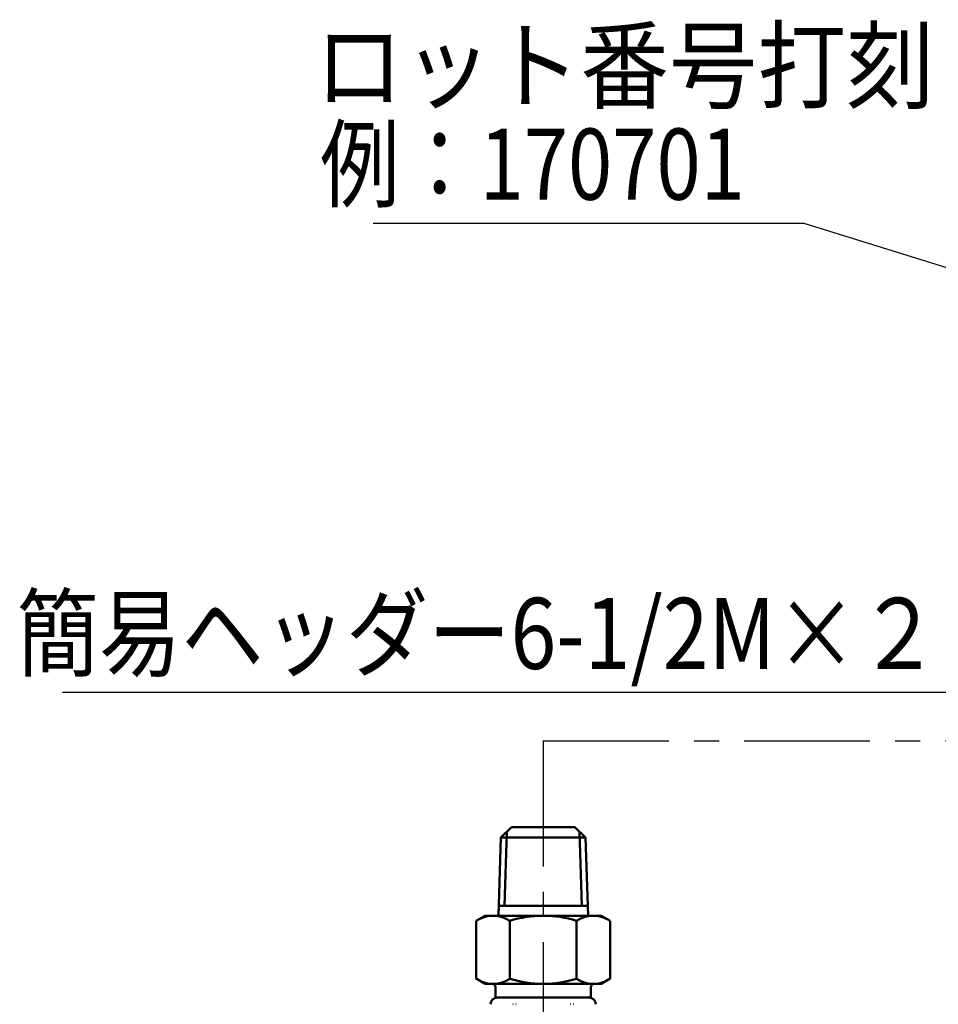
# Model space of a CAD drawing. Units: millimetres. Extents: x 288 to 1212, y -574 to 212.
# Drawn here: x 289 to 425, y -280 to -135 of the extents above; entities that cross this region are included whole.
import ezdxf

# ---------------------------------------------------------------- set-up
doc = ezdxf.new("R2010")
doc.units = ezdxf.units.MM
doc.header["$LTSCALE"] = 0.584646
doc.linetypes.add('CENTER', pattern=[50.8, 31.75, -6.35, 6.35, -6.35])
for name, color, linetype in [('NoLayerName_001', 7, 'Continuous'), ('NoLayerName_003', 7, 'Continuous'), ('NoLayerName_005', 7, 'Continuous'), ('NoLayerName_008', 7, 'Continuous'), ('NoLayerName_009', 7, 'Continuous')]:
    doc.layers.add(name, color=color, linetype=linetype)
doc.styles.get("Standard").update_dxf_attribs({"font": 'txt', "bigfont": 'extfont2'})
doc.dimstyles.get("Standard").update_dxf_attribs({"dimtxt": 2.5, "dimasz": 2.5, "dimexe": 1.25, "dimexo": 0.625, "dimtad": 1, "dimzin": 0, "dimdsep": 46, "dimtxsty": 'Standard', "dimcen": 2.5, "dimadec": 0, "dimazin": 0, "dimtfac": 0.75, "dimtmove": 0, "dimatfit": 3, "dimfxl": 1, "dimarcsym": 0})

msp = doc.modelspace()

# ---------------------------------------------------------------- linework, layer by layer
at = {"layer": 'NoLayerName_003', "color": 6, "linetype": 'CENTER', "lineweight": 25}
for q in [(366.67, -531.09), (443.31, -241.56)]:
    msp.add_line((366.67, -241.56), q, dxfattribs=at)
at = {"layer": 'NoLayerName_005', "color": 21, "linetype": 'Continuous', "lineweight": 50}
for p, q in [((362.19, -280.46), (362.24, -280.46)), ((362.69, -280.46), (362.64, -280.46)), ((370.65, -280.46), (370.69, -280.46)), ((371.14, -280.46), (371.1, -280.46))]:
    msp.add_line(p, q, dxfattribs=at)
for centre, start, end in [((359.92, -280.46), 90, 180), ((373.41, -280.46), 0, 90)]:
    msp.add_arc(centre, 1.01, start, end, dxfattribs=at)
at = {"layer": 'NoLayerName_008', "color": 21, "linetype": 'Continuous', "lineweight": 50}
for p, q in [((358.11, -267.37), (356.79, -268.14)), ((375.22, -267.37), (376.55, -268.14)), ((356.79, -268.14), (356.79, -272.41)), ((361.73, -268.14), (361.73, -272.41)), ((371.61, -268.14), (371.61, -272.41)), ((376.55, -268.14), (376.55, -272.41)), ((356.79, -276.67), (356.79, -272.41)), ((361.73, -276.67), (361.73, -272.41)), ((371.61, -276.67), (371.61, -272.41)), ((376.55, -276.67), (376.55, -272.41)), ((358.11, -277.44), (356.79, -276.67)), ((375.22, -277.44), (376.55, -276.67))]:
    msp.add_line(p, q, dxfattribs=at)
for centre, radius, start, end in [((359.27, -271.7), 4.33, 55.4339, 120), ((366.67, -283.72), 16.35, 90, 107.588), ((366.67, -283.72), 16.35, 72.412, 90), ((374.06, -271.7), 4.33, 60, 124.5661), ((359.27, -273.11), 4.33, 240, 304.5661), ((366.67, -261.09), 16.35, 252.412, 270), ((366.67, -261.09), 16.35, 270, 287.588), ((374.06, -273.11), 4.33, 235.4339, 300)]:
    msp.add_arc(centre, radius, start, end, dxfattribs=at)
at = {"layer": 'NoLayerName_009', "color": 21, "linetype": 'Continuous', "lineweight": 50}
for p, q in [((360.41, -255.8), (362.01, -254.29)), ((362.01, -254.29), (366.67, -254.29)), ((371.32, -254.29), (366.67, -254.29)), ((372.93, -255.8), (371.32, -254.29)), ((360.41, -255.8), (360.05, -267.39)), ((360.41, -255.8), (366.67, -255.8)), ((361.3, -254.97), (360.95, -265.91)), ((372.93, -255.8), (366.67, -255.8)), ((372.04, -254.97), (372.38, -265.91)), ((372.93, -255.8), (373.29, -267.39)), ((360.09, -265.91), (366.67, -265.91)), ((373.24, -265.91), (366.67, -265.91)), ((358.11, -267.37), (366.67, -267.37)), ((375.22, -267.37), (366.67, -267.37)), ((358.11, -277.44), (366.67, -277.44)), ((375.22, -277.44), (366.67, -277.44)), ((359.62, -277.94), (359.62, -279.5)), ((373.71, -277.94), (373.71, -279.5)), ((359.62, -279.45), (366.67, -279.45)), ((373.71, -279.45), (366.67, -279.45))]:
    msp.add_line(p, q, dxfattribs=at)
for centre, start, end in [((359.12, -277.94), 0, 90), ((374.22, -277.94), 90, 180)]:
    msp.add_arc(centre, 0.503, start, end, dxfattribs=at)

# ---------------------------------------------------------------- texts
at = {"layer": 'NoLayerName_001', "color": 7, "lineweight": 25, "insert": (378.7, -141.82), "char_height": 10.5, "width": 85.5474, "attachment_point": 5, "line_spacing_factor": 0.6}
msp.add_mtext('\\A1;\\W0.912871;\\T0.912871;ロット番号打刻', dxfattribs=at)
at = {"layer": 'NoLayerName_001', "color": 7, "linetype": 'Continuous', "lineweight": 25, "char_height": 10.5, "attachment_point": 9, "line_spacing_factor": 0.8}
for s, insert, width in [('\\A1;\\W0.821995;\\T0.821995;例：170701', (396.47, -161.62), 59.2326), ('\\A1;\\W0.848837;\\T0.848837;簡易ヘッダー6-1/2M×２', (425.27, -230.93), 134.4863)]:
    msp.add_mtext(s, dxfattribs=dict(at, insert=insert, width=width))

# ---------------------------------------------------------------- leaders
at = {"layer": 'NoLayerName_001', "color": 7, "linetype": 'Continuous', "lineweight": 25, "annotation_type": 0, "has_hookline": 1, "hookline_direction": 1}
for points, text_width in [([(528.15, -203.48), (405.22, -165.12), (399.97, -165.12)], 54.92), ([(440.34, -215.98), (434.02, -234.43), (428.77, -234.43)], 129.6)]:
    msp.add_leader(points, dimstyle='Standard', override={"dimtxt": 10.5, "dimasz": 5.25, "dimgap": 3.5, "dimldrblk": 'OPEN30'}, dxfattribs=dict(at, text_width=text_width))

doc.saveas('drawing.dxf')
